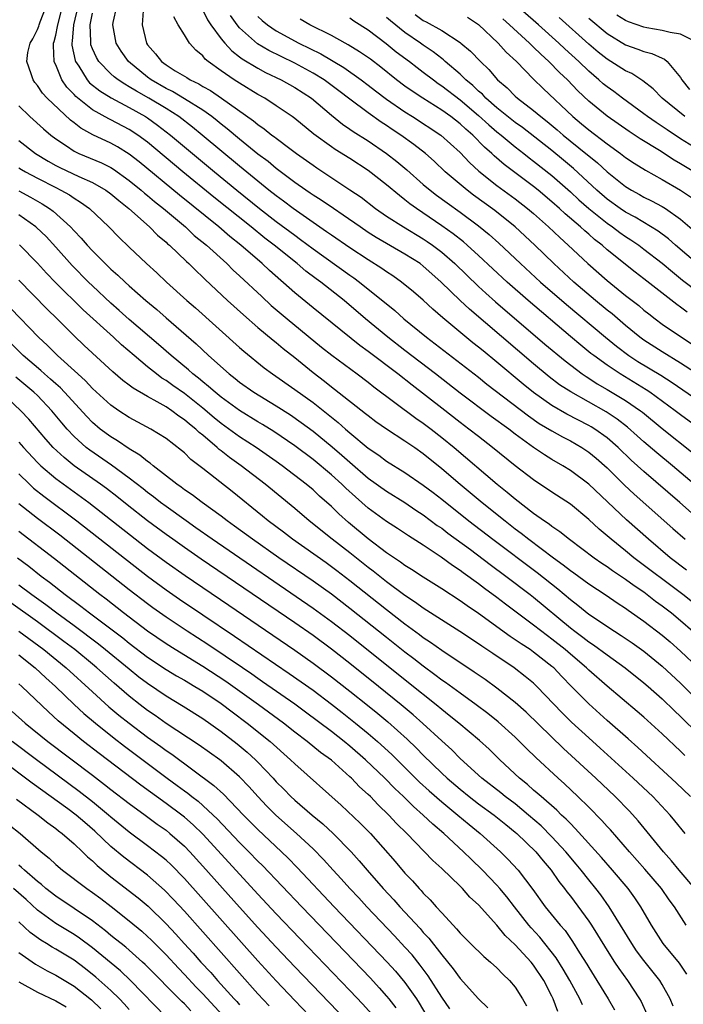
# Model space of a CAD drawing. Units: inches. Extents: x 2616000 to 2619000, y 1476000 to 1479000.
# Drawn here: x 2616691 to 2616763, y 1476568 to 1476676 of the extents above; entities that cross this region are included whole.
import ezdxf

# ---------------------------------------------------------------- set-up
doc = ezdxf.new("R2010")
doc.units = ezdxf.units.IN
doc.header["$MEASUREMENT"] = 0
doc.layers.add('LD26161476_2ft', color=162, linetype='Continuous')

msp = doc.modelspace()

# ---------------------------------------------------------------- linework, layer by layer
at = {"layer": 'LD26161476_2ft'}
for points, elevation in [([(2616767.7, 1476659.7), (2616763, 1476662.6), (2616761.55, 1476663.55), (2616761, 1476663.93), (2616760.35, 1476664.35), (2616759.41, 1476665), (2616759, 1476665.32), (2616756.68, 1476667), (2616755.72, 1476667.72), (2616755, 1476668.23), (2616754.58, 1476668.58), (2616754.11, 1476669), (2616753, 1476669.94), (2616751.91, 1476671), (2616750.39, 1476672.39), (2616749.76, 1476673), (2616747.52, 1476675), (2616743, 1476678.99)], 9114), ([(2616765.75, 1476611), (2616763.25, 1476613), (2616757.92, 1476617), (2616757, 1476617.76), (2616755.43, 1476619), (2616755, 1476619.38), (2616754.12, 1476620.12), (2616753, 1476621.16), (2616751, 1476622.82), (2616749, 1476624.13), (2616747, 1476625.46), (2616745, 1476627), (2616742.54, 1476629), (2616741, 1476630.18), (2616739.96, 1476631), (2616739, 1476631.72), (2616737, 1476633.26), (2616733.77, 1476635.77), (2616732.21, 1476637), (2616729, 1476639.45), (2616728.1, 1476640.1), (2616723, 1476644.2), (2616721, 1476645.83), (2616718.25, 1476648.25), (2616717.45, 1476649), (2616715.15, 1476651), (2616713.95, 1476651.95), (2616712.73, 1476653), (2616708.45, 1476656.45), (2616704.08, 1476660.08), (2616703, 1476660.92), (2616701.71, 1476661.71), (2616701, 1476662.1), (2616699.02, 1476663.02), (2616697.73, 1476663.73), (2616697, 1476664.32), (2616696.61, 1476664.61), (2616694.07, 1476667), (2616693.56, 1476667.56), (2616693, 1476668.4), (2616692.73, 1476668.73), (2616692.55, 1476669), (2616692.34, 1476669.66), (2616691.85, 1476671), (2616691.98, 1476671.98), (2616692.2, 1476673), (2616692.52, 1476673.48), (2616693, 1476674.48), (2616693.16, 1476674.84), (2616693.19, 1476675), (2616693.3, 1476675.3), (2616693.96, 1476677)], 9146), ([(2616763.64, 1476615.64), (2616761.88, 1476617), (2616759.49, 1476619), (2616757.11, 1476621.11), (2616753, 1476625), (2616751, 1476626.48), (2616750.18, 1476627), (2616749, 1476627.69), (2616748.19, 1476628.19), (2616747, 1476629), (2616745, 1476630.45), (2616744.29, 1476631), (2616742.38, 1476632.38), (2616739, 1476634.9), (2616736.32, 1476637), (2616733, 1476639.54), (2616731.12, 1476641), (2616728.72, 1476643), (2616726.38, 1476645), (2616723.84, 1476647), (2616723.35, 1476647.35), (2616722.21, 1476648.2), (2616721.26, 1476649), (2616718.78, 1476651), (2616717.77, 1476651.77), (2616716.26, 1476653), (2616712.22, 1476656.22), (2616708.82, 1476659), (2616705, 1476662.21), (2616703.94, 1476663), (2616703, 1476663.61), (2616701, 1476664.66), (2616700.76, 1476664.76), (2616699, 1476665.75), (2616697.19, 1476667.19), (2616697, 1476667.4), (2616696.2, 1476668.2), (2616695.67, 1476669), (2616695, 1476670.63), (2616694.88, 1476670.88), (2616694.84, 1476671), (2616694.74, 1476672.74), (2616694.77, 1476673), (2616694.84, 1476673.16), (2616695, 1476673.88), (2616695.2, 1476674.8), (2616695.21, 1476675), (2616695.74, 1476677)], 9144), ([(2616697.4, 1476677), (2616696.92, 1476675), (2616696.8, 1476673.2), (2616696.75, 1476673), (2616696.76, 1476672.76), (2616697.12, 1476671.12), (2616697.16, 1476671), (2616697.5, 1476670.5), (2616698.42, 1476669), (2616698.69, 1476668.69), (2616699.8, 1476667.8), (2616701.04, 1476667.04), (2616703, 1476666), (2616704.78, 1476665), (2616705, 1476664.86), (2616706.08, 1476664.08), (2616707.5, 1476663), (2616712.27, 1476659), (2616714.7, 1476657), (2616717.19, 1476655), (2616719, 1476653.6), (2616721, 1476652.09), (2616721.64, 1476651.64), (2616723, 1476650.61), (2616727, 1476647.75), (2616727.45, 1476647.45), (2616728.04, 1476647), (2616731.89, 1476643.89), (2616732.87, 1476643), (2616735.33, 1476641), (2616736.29, 1476640.29), (2616741, 1476636.63), (2616741.9, 1476635.9), (2616746.43, 1476632.43), (2616747.62, 1476631.62), (2616749, 1476630.79), (2616750.15, 1476630.15), (2616751, 1476629.71), (2616752.25, 1476629), (2616753, 1476628.5), (2616753.82, 1476627.82), (2616755, 1476626.79), (2616756.9, 1476624.9), (2616757.93, 1476623.93), (2616762.17, 1476620.17), (2616763.5, 1476619)], 9142), ([(2616764.47, 1476625), (2616762.12, 1476627), (2616760.41, 1476628.41), (2616759, 1476629.62), (2616758.28, 1476630.28), (2616757.22, 1476631.22), (2616756.09, 1476632.09), (2616754.88, 1476632.88), (2616751.04, 1476635.04), (2616749.83, 1476635.83), (2616748.7, 1476636.7), (2616747, 1476638.11), (2616740.03, 1476644.03), (2616739, 1476645), (2616736.96, 1476647), (2616735.91, 1476647.91), (2616735, 1476648.73), (2616734.64, 1476649), (2616733, 1476650.05), (2616729.86, 1476651.86), (2616729, 1476652.4), (2616728.11, 1476653), (2616726.29, 1476654.29), (2616725.22, 1476655), (2616723.9, 1476655.9), (2616723, 1476656.46), (2616722.68, 1476656.68), (2616722.2, 1476657), (2616721, 1476657.84), (2616719, 1476659.35), (2616718.11, 1476660.11), (2616717, 1476660.93), (2616715, 1476662.55), (2616713.67, 1476663.67), (2616713, 1476664.18), (2616712.55, 1476664.55), (2616711.97, 1476665), (2616711, 1476665.69), (2616709, 1476666.95), (2616707.72, 1476667.72), (2616707, 1476668.07), (2616705.4, 1476669), (2616705, 1476669.29), (2616702.91, 1476671), (2616702.12, 1476672.12), (2616701.56, 1476673), (2616701.22, 1476675), (2616701.26, 1476675.26), (2616701.63, 1476677)], 9138), ([(2616704.52, 1476676.52), (2616704.4, 1476675), (2616704.87, 1476673), (2616705, 1476672.81), (2616705.85, 1476671.85), (2616706.5, 1476671), (2616707, 1476670.64), (2616708, 1476670), (2616709.26, 1476669.26), (2616709.64, 1476669), (2616710.57, 1476668.57), (2616711, 1476668.29), (2616711.83, 1476667.83), (2616713.05, 1476667), (2616716.53, 1476664.53), (2616717, 1476664.14), (2616717.68, 1476663.68), (2616718.52, 1476663), (2616718.8, 1476662.8), (2616719, 1476662.64), (2616720.47, 1476661.53), (2616721.19, 1476661), (2616723, 1476659.71), (2616723.42, 1476659.42), (2616727, 1476657.05), (2616728.22, 1476656.22), (2616729.81, 1476655), (2616731, 1476654.18), (2616732.83, 1476653), (2616735, 1476651.69), (2616735.42, 1476651.42), (2616736, 1476651), (2616737, 1476650.24), (2616738.43, 1476649), (2616741, 1476646.53), (2616741.8, 1476645.8), (2616742.86, 1476644.86), (2616748.24, 1476640.24), (2616750.42, 1476638.42), (2616752.3, 1476637), (2616752.71, 1476636.71), (2616753, 1476636.54), (2616753.93, 1476635.93), (2616755, 1476635.32), (2616757, 1476634.11), (2616758.62, 1476633), (2616758.84, 1476632.84), (2616761, 1476631.05), (2616764.38, 1476628.38)], 9136), ([(2616711, 1476676.57), (2616711.53, 1476675.53), (2616711.89, 1476675), (2616713, 1476673.47), (2616713.39, 1476673), (2616714.15, 1476672.15), (2616715, 1476671.52), (2616715.29, 1476671.29), (2616717, 1476670.26), (2616717.82, 1476669.82), (2616719.54, 1476669), (2616721, 1476668.17), (2616722.82, 1476667), (2616725, 1476665.16), (2616726.19, 1476664.19), (2616727, 1476663.65), (2616727.38, 1476663.38), (2616729, 1476662.35), (2616731, 1476661), (2616732.12, 1476660.12), (2616733.21, 1476659.21), (2616735, 1476657.63), (2616735.74, 1476657), (2616736.45, 1476656.45), (2616737.61, 1476655.61), (2616739, 1476654.62), (2616741, 1476653.12), (2616742.17, 1476652.17), (2616743.22, 1476651.22), (2616745.57, 1476649), (2616747.75, 1476647), (2616750.57, 1476644.57), (2616754.81, 1476641), (2616756.01, 1476640.01), (2616757.37, 1476639), (2616758.36, 1476638.36), (2616760.85, 1476636.85), (2616762.07, 1476636.07), (2616766.82, 1476632.82)], 9132), ([(2616766.15, 1476620.15), (2616762.91, 1476623), (2616759, 1476626.37), (2616757.63, 1476627.63), (2616756.22, 1476629), (2616755, 1476630.05), (2616753.65, 1476631), (2616753.25, 1476631.25), (2616753, 1476631.39), (2616750.62, 1476632.62), (2616749, 1476633.56), (2616747, 1476634.98), (2616745.88, 1476635.88), (2616743, 1476638.28), (2616741.5, 1476639.5), (2616741, 1476639.93), (2616740.4, 1476640.4), (2616737.11, 1476643.11), (2616736.04, 1476644.04), (2616735, 1476645.01), (2616733.94, 1476645.94), (2616732.62, 1476647), (2616731.67, 1476647.67), (2616731, 1476648.1), (2616730.48, 1476648.48), (2616729, 1476649.4), (2616727, 1476650.71), (2616725, 1476652.1), (2616724.48, 1476652.48), (2616723, 1476653.48), (2616720.82, 1476655), (2616719.8, 1476655.8), (2616719, 1476656.37), (2616718.2, 1476657), (2616715, 1476659.61), (2616710.93, 1476663), (2616709.87, 1476663.87), (2616708.38, 1476665), (2616707, 1476665.87), (2616705.13, 1476667), (2616703.77, 1476667.77), (2616703, 1476668.26), (2616702.52, 1476668.52), (2616701.79, 1476669), (2616701.34, 1476669.34), (2616701, 1476669.65), (2616699.68, 1476671), (2616699.43, 1476671.43), (2616699, 1476672.39), (2616698.83, 1476672.83), (2616698.8, 1476673), (2616698.81, 1476673.19), (2616698.75, 1476675), (2616699, 1476676.25)], 9140), ([(2616765.11, 1476631), (2616763, 1476632.54), (2616762.41, 1476633), (2616759.66, 1476635), (2616759.26, 1476635.26), (2616756.41, 1476637), (2616755, 1476637.94), (2616753.54, 1476639), (2616753.24, 1476639.24), (2616752.13, 1476640.13), (2616751, 1476641.08), (2616746.4, 1476645), (2616744.11, 1476647), (2616741, 1476649.88), (2616739.76, 1476651), (2616739.36, 1476651.36), (2616738.24, 1476652.24), (2616737, 1476653.12), (2616734.24, 1476655), (2616733.52, 1476655.52), (2616733, 1476655.95), (2616732.4, 1476656.4), (2616731, 1476657.57), (2616729, 1476659.13), (2616727, 1476660.43), (2616725.42, 1476661.42), (2616725, 1476661.71), (2616723.1, 1476663.1), (2616721, 1476664.79), (2616720.71, 1476665), (2616719, 1476666.18), (2616717.75, 1476667), (2616717, 1476667.42), (2616715, 1476668.63), (2616714.42, 1476669), (2616713, 1476669.97), (2616711.57, 1476671), (2616711.26, 1476671.26), (2616711, 1476671.6), (2616710.24, 1476672.24), (2616709.56, 1476673), (2616709, 1476673.89), (2616708.33, 1476675), (2616707.85, 1476675.85)], 9134), ([(2616767.87, 1476635), (2616763, 1476638.18), (2616761, 1476639.4), (2616759, 1476640.68), (2616758.56, 1476641), (2616757, 1476642.27), (2616755.54, 1476643.54), (2616755, 1476643.95), (2616753.74, 1476645), (2616751.39, 1476647), (2616749.2, 1476649), (2616747.12, 1476651), (2616744.99, 1476653), (2616742.78, 1476654.78), (2616740.47, 1476656.47), (2616739.77, 1476657), (2616737.39, 1476659), (2616736.17, 1476660.17), (2616735.22, 1476661), (2616733.97, 1476661.97), (2616732.54, 1476663), (2616731.61, 1476663.61), (2616731, 1476664.04), (2616730.41, 1476664.41), (2616729, 1476665.42), (2616727, 1476666.91), (2616725.82, 1476667.82), (2616724.22, 1476669), (2616723, 1476669.74), (2616721, 1476670.83), (2616719.53, 1476671.53), (2616718.19, 1476672.19), (2616716.94, 1476672.94), (2616715, 1476674.68), (2616714.74, 1476675), (2616714.01, 1476676.01)], 9130), ([(2616717, 1476675.91), (2616717.45, 1476675.45), (2616718.03, 1476675), (2616719, 1476674.33), (2616721.47, 1476673), (2616723.83, 1476671.83), (2616726.35, 1476670.35), (2616728.25, 1476669), (2616729, 1476668.43), (2616729.8, 1476667.8), (2616731, 1476666.9), (2616733, 1476665.52), (2616733.84, 1476665), (2616736.92, 1476663), (2616739, 1476661.11), (2616740.01, 1476660.01), (2616741.05, 1476659.05), (2616743, 1476657.51), (2616745, 1476656.04), (2616746.35, 1476655), (2616747, 1476654.45), (2616748.64, 1476653), (2616749.84, 1476651.84), (2616750.78, 1476651), (2616752.9, 1476649), (2616755, 1476647.15), (2616757, 1476645.55), (2616758.44, 1476644.44), (2616759, 1476643.95), (2616759.53, 1476643.53), (2616760.22, 1476643), (2616761, 1476642.43), (2616763.09, 1476641), (2616764.24, 1476640.24)], 9128), ([(2616763.71, 1476643.71), (2616763, 1476644.26), (2616762.57, 1476644.57), (2616759, 1476647.36), (2616758.07, 1476648.07), (2616755, 1476650.51), (2616754.46, 1476651), (2616753.64, 1476651.64), (2616753, 1476652.21), (2616752.57, 1476652.57), (2616752.12, 1476653), (2616750.43, 1476654.43), (2616749.83, 1476655), (2616749, 1476655.74), (2616747.48, 1476657), (2616747, 1476657.39), (2616743.8, 1476659.8), (2616742.72, 1476660.72), (2616742.45, 1476661), (2616741.67, 1476661.67), (2616740.39, 1476663), (2616739.64, 1476663.64), (2616739, 1476664.22), (2616737.98, 1476665), (2616737, 1476665.71), (2616734.95, 1476667), (2616733.78, 1476667.78), (2616733, 1476668.32), (2616732.09, 1476669), (2616730.37, 1476670.37), (2616729.24, 1476671.24), (2616728.07, 1476672.07), (2616726.83, 1476672.83), (2616726.49, 1476673), (2616725, 1476673.82), (2616722.66, 1476675), (2616721.61, 1476675.61)], 9126), ([(2616727, 1476675.75), (2616727.43, 1476675.43), (2616729, 1476674.43), (2616730.96, 1476672.96), (2616732.06, 1476672.06), (2616733.48, 1476671), (2616734.33, 1476670.33), (2616735, 1476669.84), (2616736.1, 1476669), (2616736.62, 1476668.62), (2616737, 1476668.37), (2616739, 1476666.82), (2616741, 1476665.13), (2616742.12, 1476664.12), (2616743, 1476663.36), (2616743.46, 1476663), (2616745, 1476661.72), (2616745.93, 1476661), (2616746.52, 1476660.52), (2616747, 1476660.17), (2616749, 1476658.59), (2616751, 1476656.82), (2616751.94, 1476655.94), (2616753, 1476655), (2616755, 1476653.4), (2616755.58, 1476653), (2616756.39, 1476652.39), (2616757, 1476651.95), (2616757.59, 1476651.59), (2616758.45, 1476651), (2616759, 1476650.59), (2616761, 1476649.04), (2616762.1, 1476648.1), (2616763.22, 1476647.22), (2616765, 1476645.86)], 9124), ([(2616764.91, 1476648.91), (2616762.46, 1476651), (2616761.69, 1476651.69), (2616760.54, 1476652.54), (2616758.05, 1476654.05), (2616757, 1476654.61), (2616756.42, 1476655), (2616755, 1476656.03), (2616753.88, 1476657), (2616751.36, 1476659.36), (2616750.27, 1476660.27), (2616749, 1476661.31), (2616745.81, 1476663.81), (2616745, 1476664.37), (2616743, 1476665.97), (2616741.82, 1476667), (2616741.43, 1476667.43), (2616741, 1476667.78), (2616740.39, 1476668.39), (2616739.64, 1476669), (2616739, 1476669.62), (2616737.37, 1476671), (2616737.18, 1476671.18), (2616737, 1476671.31), (2616736.06, 1476672.06), (2616735, 1476672.77), (2616734.69, 1476673), (2616733, 1476674.17), (2616731.42, 1476675.42), (2616731, 1476675.79)], 9122), ([(2616734.11, 1476676.11), (2616735, 1476675.46), (2616735.32, 1476675.32), (2616737, 1476674.37), (2616739, 1476673.08), (2616739.1, 1476673), (2616740.14, 1476672.14), (2616741.21, 1476671), (2616742.13, 1476670.13), (2616743.09, 1476669), (2616744.12, 1476668.12), (2616745, 1476667.22), (2616745.25, 1476667), (2616747, 1476665.67), (2616747.78, 1476665), (2616748.48, 1476664.48), (2616749.57, 1476663.57), (2616750.21, 1476663), (2616752.7, 1476661), (2616753, 1476660.74), (2616753.96, 1476659.96), (2616755, 1476658.99), (2616757, 1476657.39), (2616757.65, 1476657), (2616758.53, 1476656.53), (2616759, 1476656.25), (2616759.84, 1476655.84), (2616761, 1476655.21), (2616761.35, 1476655), (2616763, 1476653.86), (2616764.52, 1476652.52)], 9120), ([(2616739.81, 1476675.81), (2616741, 1476675.01), (2616743.16, 1476673), (2616744.02, 1476672.02), (2616745.13, 1476671), (2616747, 1476669.09), (2616748.05, 1476668.05), (2616751.26, 1476665), (2616752.22, 1476664.22), (2616753, 1476663.55), (2616755, 1476662.03), (2616756.45, 1476661), (2616757, 1476660.57), (2616757.94, 1476659.94), (2616759.16, 1476659.16), (2616761, 1476658.16), (2616763, 1476657.01), (2616764.19, 1476656.19)], 9118), ([(2616764.42, 1476659), (2616763, 1476659.87), (2616762.28, 1476660.28), (2616760.7, 1476661.3), (2616758.6, 1476662.6), (2616757.39, 1476663.39), (2616755, 1476665.04), (2616753, 1476666.69), (2616751.81, 1476667.81), (2616750.68, 1476669), (2616749.82, 1476669.82), (2616748.67, 1476671), (2616747.78, 1476671.78), (2616747, 1476672.57), (2616746.77, 1476672.77), (2616746.56, 1476673), (2616744.38, 1476675), (2616743.64, 1476675.64)], 9116), ([(2616763.47, 1476665), (2616761, 1476667), (2616760.02, 1476668.02), (2616758.89, 1476668.89), (2616757.68, 1476669.68), (2616757, 1476669.97), (2616755.4, 1476671), (2616755, 1476671.24), (2616754.02, 1476672.02), (2616753, 1476672.9), (2616749.78, 1476675.78)], 9112), ([(2616753, 1476675.72), (2616755, 1476674.03), (2616757, 1476672.81), (2616758.35, 1476672.35), (2616759, 1476672.08), (2616759.88, 1476671.88), (2616761, 1476671.35), (2616761.26, 1476671.26), (2616761.54, 1476671), (2616763, 1476669.27), (2616763.15, 1476669), (2616763.97, 1476667.97)], 9110), ([(2616764.96, 1476673), (2616763, 1476673.97), (2616761.86, 1476674.14), (2616761, 1476674.38), (2616759.34, 1476674.66), (2616759, 1476674.73), (2616757.31, 1476675.31), (2616757, 1476675.45), (2616756.05, 1476676.05)], 9108), ([(2616691, 1476666.19), (2616692.19, 1476665), (2616693.67, 1476663.67), (2616694.48, 1476663), (2616695, 1476662.6), (2616696.17, 1476661.83), (2616697, 1476661.26), (2616697.52, 1476661), (2616699.98, 1476659.98), (2616701, 1476659.45), (2616701.28, 1476659.28), (2616703, 1476658.06), (2616704.3, 1476657), (2616704.67, 1476656.67), (2616705, 1476656.41), (2616705.76, 1476655.76), (2616706.71, 1476655), (2616709.11, 1476653), (2616710.08, 1476652.08), (2616711.41, 1476651), (2616713.61, 1476649), (2616714.31, 1476648.31), (2616715, 1476647.68), (2616717.41, 1476645.41), (2616718.46, 1476644.46), (2616720.17, 1476643), (2616723.92, 1476639.92), (2616725.04, 1476639.04), (2616727.79, 1476637), (2616729, 1476636.09), (2616729.6, 1476635.6), (2616734.19, 1476632.19), (2616735, 1476631.64), (2616735.84, 1476631), (2616737, 1476630.09), (2616738.34, 1476629), (2616743.04, 1476625), (2616744.14, 1476624.14), (2616745, 1476623.4), (2616747, 1476621.85), (2616748.2, 1476621), (2616748.68, 1476620.68), (2616749, 1476620.42), (2616749.86, 1476619.86), (2616750.9, 1476619), (2616753.59, 1476617), (2616754.42, 1476616.42), (2616755, 1476616.05), (2616755.6, 1476615.6), (2616757, 1476614.68), (2616757.96, 1476613.96), (2616759, 1476613.27), (2616759.37, 1476613), (2616760.28, 1476612.28), (2616761, 1476611.77), (2616761.99, 1476611), (2616763, 1476610.17), (2616764.34, 1476609)], 9148), ([(2616691, 1476662.42), (2616692.8, 1476661), (2616694.16, 1476660.16), (2616695, 1476659.7), (2616695.46, 1476659.46), (2616697.5, 1476658.5), (2616699, 1476657.84), (2616700.44, 1476657), (2616701, 1476656.59), (2616701.86, 1476655.86), (2616702.97, 1476655), (2616705.21, 1476653), (2616706.09, 1476652.09), (2616707, 1476651.34), (2616707.17, 1476651.17), (2616707.38, 1476651), (2616709.22, 1476649.22), (2616709.48, 1476649), (2616710.24, 1476648.24), (2616711, 1476647.53), (2616711.26, 1476647.26), (2616713.69, 1476645), (2616715.42, 1476643.42), (2616717, 1476642.05), (2616718.67, 1476640.67), (2616719, 1476640.41), (2616719.76, 1476639.76), (2616721, 1476638.77), (2616723, 1476637.15), (2616724.23, 1476636.23), (2616725, 1476635.61), (2616725.35, 1476635.35), (2616728.71, 1476632.71), (2616729, 1476632.46), (2616729.84, 1476631.84), (2616731.01, 1476631.01), (2616733, 1476629.73), (2616733.42, 1476629.42), (2616734.06, 1476629), (2616735, 1476628.34), (2616737, 1476626.71), (2616739, 1476625), (2616741.41, 1476623), (2616743.89, 1476621), (2616745, 1476620.14), (2616745.66, 1476619.66), (2616746.48, 1476619), (2616749.15, 1476617), (2616750.23, 1476616.23), (2616751, 1476615.61), (2616751.37, 1476615.37), (2616753, 1476614.15), (2616754.91, 1476612.91), (2616756.1, 1476612.1), (2616757, 1476611.52), (2616757.3, 1476611.3), (2616759, 1476610.11), (2616761, 1476608.58), (2616761.85, 1476607.85), (2616763, 1476606.84), (2616764.91, 1476605)], 9150), ([(2616691, 1476659.43), (2616691.26, 1476659.26), (2616691.69, 1476659), (2616693, 1476658.29), (2616695, 1476657.27), (2616695.57, 1476657), (2616696.49, 1476656.49), (2616697, 1476656.14), (2616697.71, 1476655.71), (2616698.69, 1476655), (2616700.79, 1476653), (2616701.88, 1476651.88), (2616703, 1476650.8), (2616704.88, 1476649), (2616705.99, 1476647.99), (2616707.04, 1476647), (2616709.25, 1476645), (2616710.19, 1476644.19), (2616715, 1476639.87), (2616715.46, 1476639.46), (2616717.67, 1476637.67), (2616718.57, 1476637), (2616721, 1476635.32), (2616723, 1476633.88), (2616725.73, 1476631.73), (2616726.52, 1476631), (2616727, 1476630.59), (2616729, 1476628.91), (2616730.15, 1476628.15), (2616731, 1476627.51), (2616733, 1476626.28), (2616735, 1476624.89), (2616736.08, 1476624.08), (2616737, 1476623.36), (2616739.97, 1476621), (2616742.56, 1476619), (2616747.39, 1476615.39), (2616749.63, 1476613.63), (2616751, 1476612.45), (2616751.83, 1476611.83), (2616753, 1476610.87), (2616755.81, 1476609), (2616756.54, 1476608.54), (2616757.73, 1476607.73), (2616759, 1476606.82), (2616761, 1476605.2), (2616763, 1476603.33), (2616770.21, 1476596.21)], 9152), ([(2616691, 1476656.91), (2616692.24, 1476656.24), (2616693, 1476655.8), (2616693.52, 1476655.52), (2616694.32, 1476655), (2616694.72, 1476654.72), (2616696.6, 1476653), (2616697, 1476652.57), (2616697.78, 1476651.78), (2616698.43, 1476651), (2616699, 1476650.39), (2616700.39, 1476649), (2616701, 1476648.41), (2616701.76, 1476647.76), (2616702.54, 1476647), (2616703, 1476646.59), (2616704.81, 1476645), (2616706, 1476644), (2616707, 1476643.11), (2616710.27, 1476640.27), (2616711.61, 1476639), (2616713.86, 1476637), (2616714.51, 1476636.51), (2616715, 1476636.1), (2616716.55, 1476635), (2616719, 1476633.53), (2616720.54, 1476632.54), (2616721.72, 1476631.72), (2616723, 1476630.77), (2616725.08, 1476629.08), (2616726.15, 1476628.15), (2616727, 1476627.38), (2616729, 1476625.65), (2616731, 1476624.24), (2616733, 1476623.02), (2616734.19, 1476622.19), (2616735, 1476621.67), (2616736.52, 1476620.52), (2616737, 1476620.21), (2616737.68, 1476619.68), (2616740.12, 1476617.88), (2616742.26, 1476616.26), (2616743.99, 1476615), (2616746.62, 1476613), (2616747, 1476612.7), (2616751, 1476609.38), (2616751.49, 1476609), (2616752.36, 1476608.36), (2616753, 1476607.85), (2616753.51, 1476607.52), (2616755, 1476606.42), (2616756.97, 1476605), (2616759, 1476603.39), (2616759.46, 1476603), (2616761, 1476601.63), (2616762.33, 1476600.33), (2616763, 1476599.71), (2616765, 1476597.76)], 9154), ([(2616763.46, 1476595.46), (2616763, 1476595.93), (2616761, 1476597.82), (2616759, 1476599.66), (2616758.28, 1476600.28), (2616755, 1476603.01), (2616753, 1476604.77), (2616752.77, 1476605), (2616751, 1476606.49), (2616750.42, 1476607), (2616749, 1476608.14), (2616748.5, 1476608.5), (2616747, 1476609.65), (2616743.94, 1476611.94), (2616743, 1476612.67), (2616741.65, 1476613.65), (2616741, 1476614.15), (2616739.34, 1476615.34), (2616739, 1476615.61), (2616738.16, 1476616.16), (2616736.93, 1476617.07), (2616735, 1476618.36), (2616733.38, 1476619.38), (2616732.18, 1476620.18), (2616731, 1476620.94), (2616729, 1476622.39), (2616727.61, 1476623.61), (2616726.57, 1476624.57), (2616726.13, 1476625), (2616725, 1476626.03), (2616723, 1476627.68), (2616721, 1476629.17), (2616718.73, 1476630.73), (2616717.5, 1476631.5), (2616717, 1476631.79), (2616714.98, 1476633.02), (2616713, 1476634.47), (2616712.35, 1476635), (2616711.64, 1476635.64), (2616711, 1476636.14), (2616710.54, 1476636.54), (2616709.92, 1476637), (2616709.45, 1476637.45), (2616707.55, 1476639), (2616706.19, 1476640.19), (2616703, 1476642.94), (2616701.91, 1476643.91), (2616701, 1476644.69), (2616699, 1476646.57), (2616698.56, 1476647), (2616696.8, 1476648.81), (2616695, 1476650.79), (2616693.94, 1476651.94), (2616692.92, 1476652.92), (2616692.83, 1476653), (2616691, 1476654.31)], 9156), ([(2616764.08, 1476591), (2616762.5, 1476592.5), (2616758.35, 1476596.35), (2616757.3, 1476597.3), (2616755, 1476599.3), (2616753, 1476601.1), (2616751.14, 1476603), (2616750.07, 1476604.07), (2616749.19, 1476605), (2616749, 1476605.16), (2616747, 1476606.73), (2616746.62, 1476607), (2616745.63, 1476607.63), (2616745, 1476608.08), (2616744.44, 1476608.44), (2616741, 1476610.94), (2616739.76, 1476611.76), (2616739, 1476612.32), (2616737, 1476613.63), (2616735, 1476614.88), (2616733.72, 1476615.72), (2616733, 1476616.16), (2616732.52, 1476616.52), (2616731, 1476617.54), (2616729, 1476619.06), (2616726.85, 1476620.85), (2616725.79, 1476621.79), (2616725, 1476622.59), (2616723.71, 1476623.71), (2616723, 1476624.37), (2616722.26, 1476625), (2616719.64, 1476627), (2616719, 1476627.46), (2616716.8, 1476629), (2616715, 1476630.17), (2616713, 1476631.62), (2616712.24, 1476632.24), (2616711, 1476633.28), (2616709, 1476634.86), (2616707.75, 1476635.75), (2616707, 1476636.29), (2616706.55, 1476636.55), (2616705.96, 1476637), (2616705, 1476637.76), (2616703.52, 1476639), (2616702.17, 1476640.17), (2616701.27, 1476641), (2616697.97, 1476643.97), (2616694.96, 1476646.96), (2616693.98, 1476647.98), (2616693, 1476649.04), (2616691.06, 1476651.06)], 9158), ([(2616763.49, 1476587), (2616762.38, 1476588.38), (2616761.86, 1476589), (2616759.96, 1476591), (2616757.83, 1476593), (2616754.26, 1476596.26), (2616753, 1476597.39), (2616751.12, 1476599.12), (2616750.12, 1476600.12), (2616747.36, 1476603), (2616747, 1476603.34), (2616746.09, 1476604.09), (2616744.9, 1476605), (2616742.56, 1476606.56), (2616741.37, 1476607.37), (2616741, 1476607.63), (2616738.96, 1476608.96), (2616735, 1476611.5), (2616734.14, 1476612.14), (2616733, 1476612.87), (2616731, 1476614.36), (2616729.53, 1476615.53), (2616729, 1476615.93), (2616727, 1476617.53), (2616725.08, 1476619), (2616722.57, 1476621), (2616721, 1476622.34), (2616717.8, 1476625), (2616715.18, 1476627), (2616713.9, 1476627.9), (2616713, 1476628.64), (2616712.79, 1476628.79), (2616712.58, 1476629), (2616711, 1476630.34), (2616710.62, 1476630.62), (2616710.25, 1476631), (2616709.54, 1476631.54), (2616709, 1476632.02), (2616708.4, 1476632.4), (2616707.62, 1476633), (2616707, 1476633.41), (2616706.02, 1476633.98), (2616705, 1476634.53), (2616703.44, 1476635.44), (2616703, 1476635.79), (2616702.3, 1476636.3), (2616701.23, 1476637.23), (2616698.1, 1476640.1), (2616697, 1476641.16), (2616695.15, 1476643), (2616694.06, 1476644.06), (2616691, 1476647.19)], 9160), ([(2616764.53, 1476581), (2616762.85, 1476583), (2616762.02, 1476584.02), (2616761.15, 1476585), (2616758.38, 1476588.38), (2616757.42, 1476589.42), (2616755.89, 1476591), (2616753.76, 1476593), (2616750.25, 1476596.25), (2616746.19, 1476600.19), (2616745, 1476601.24), (2616743, 1476602.82), (2616741.73, 1476603.73), (2616740.55, 1476604.55), (2616737, 1476606.89), (2616735.78, 1476607.78), (2616735, 1476608.28), (2616734.6, 1476608.6), (2616733, 1476609.76), (2616731, 1476611.31), (2616727, 1476614.5), (2616725.58, 1476615.58), (2616724.43, 1476616.43), (2616720.77, 1476619), (2616719.77, 1476619.77), (2616718.13, 1476621), (2616717.51, 1476621.51), (2616714.19, 1476624.19), (2616711, 1476626.71), (2616709.7, 1476627.7), (2616709, 1476628.4), (2616708.67, 1476628.67), (2616707, 1476629.96), (2616705.35, 1476631), (2616703, 1476632.26), (2616701.86, 1476633), (2616701, 1476633.59), (2616699, 1476635.43), (2616698.25, 1476636.25), (2616697.39, 1476637), (2616695.18, 1476639), (2616694.1, 1476640.1), (2616693.12, 1476641), (2616690.13, 1476644.13)], 9162), ([(2616763.59, 1476577), (2616762.35, 1476579), (2616761.77, 1476579.77), (2616760.91, 1476581), (2616759.11, 1476583.11), (2616757.43, 1476585), (2616755.37, 1476587.37), (2616755, 1476587.75), (2616754.42, 1476588.42), (2616753, 1476589.85), (2616751.83, 1476591), (2616750.38, 1476592.38), (2616749.67, 1476593), (2616747.24, 1476595.24), (2616746.23, 1476596.23), (2616745.48, 1476597), (2616745, 1476597.46), (2616743.15, 1476599.15), (2616742.03, 1476600.03), (2616740.74, 1476601), (2616739, 1476602.25), (2616737.42, 1476603.42), (2616737, 1476603.69), (2616736.26, 1476604.26), (2616735, 1476605.18), (2616733.98, 1476605.98), (2616733, 1476606.72), (2616731, 1476608.3), (2616727, 1476611.49), (2616725, 1476613.03), (2616723, 1476614.46), (2616719.29, 1476617), (2616716.4, 1476619), (2616714.44, 1476620.44), (2616713.66, 1476621), (2616713, 1476621.51), (2616710.95, 1476623), (2616709.84, 1476623.84), (2616709, 1476624.39), (2616708.66, 1476624.66), (2616708.16, 1476625), (2616705.61, 1476627), (2616705.28, 1476627.28), (2616705, 1476627.47), (2616704.16, 1476628.16), (2616703, 1476628.84), (2616701.72, 1476629.72), (2616701, 1476630.14), (2616699.85, 1476631), (2616699, 1476631.73), (2616698.37, 1476632.37), (2616695.97, 1476635), (2616695.5, 1476635.5), (2616695, 1476635.92), (2616694.44, 1476636.44), (2616693.78, 1476637), (2616693.38, 1476637.38), (2616691.47, 1476639), (2616690.23, 1476640.23)], 9164), ([(2616763.68, 1476571.68), (2616762.86, 1476572.86), (2616761.11, 1476575), (2616759.83, 1476577), (2616758.68, 1476579), (2616758, 1476580), (2616757.28, 1476581), (2616755.6, 1476583), (2616754.38, 1476584.38), (2616751.54, 1476587.54), (2616751, 1476588.06), (2616750.55, 1476588.55), (2616750.05, 1476589), (2616749.53, 1476589.53), (2616747.82, 1476591), (2616747.39, 1476591.39), (2616747, 1476591.71), (2616746.32, 1476592.32), (2616745.45, 1476593), (2616743.32, 1476595), (2616742.16, 1476596.16), (2616741.12, 1476597.12), (2616738.86, 1476599), (2616737.83, 1476599.83), (2616737, 1476600.48), (2616736.38, 1476601), (2616733.4, 1476603.4), (2616727, 1476608.49), (2616725, 1476610.04), (2616723, 1476611.49), (2616712.03, 1476619), (2616710.26, 1476620.26), (2616709.18, 1476621), (2616707, 1476622.56), (2616706.41, 1476623), (2616705.63, 1476623.63), (2616705, 1476624.09), (2616704.5, 1476624.5), (2616703, 1476625.66), (2616701.06, 1476627.06), (2616698.7, 1476628.7), (2616698.32, 1476629), (2616697, 1476630.19), (2616696.24, 1476631), (2616695.67, 1476631.66), (2616694.57, 1476633), (2616693, 1476634.64), (2616692.62, 1476635), (2616690.66, 1476636.66)], 9166), ([(2616762.18, 1476568.18), (2616761.87, 1476569), (2616761, 1476570.56), (2616760.74, 1476571), (2616759, 1476573.17), (2616758.21, 1476574.21), (2616757.68, 1476575), (2616756.47, 1476577), (2616755.23, 1476579), (2616754.3, 1476580.3), (2616753.78, 1476581), (2616753, 1476581.95), (2616752.18, 1476583), (2616751.64, 1476583.64), (2616750.51, 1476585), (2616749, 1476586.62), (2616747.81, 1476587.81), (2616746.46, 1476589), (2616745, 1476590.2), (2616743.92, 1476591), (2616743.42, 1476591.42), (2616741.36, 1476593), (2616739, 1476595.16), (2616738.09, 1476596.09), (2616737, 1476597.06), (2616734.95, 1476598.95), (2616733.9, 1476599.9), (2616732.59, 1476601), (2616730.13, 1476603), (2616727, 1476605.49), (2616725, 1476607.05), (2616723, 1476608.52), (2616721, 1476609.91), (2616710.83, 1476616.83), (2616709, 1476618.1), (2616707.74, 1476619), (2616707, 1476619.53), (2616705, 1476621.03), (2616702.77, 1476622.77), (2616701.65, 1476623.65), (2616700.52, 1476624.52), (2616699.86, 1476625), (2616697.01, 1476627.01), (2616695.9, 1476627.9), (2616694.73, 1476629), (2616693.91, 1476629.91), (2616692.08, 1476632.08), (2616691.2, 1476633), (2616689.05, 1476635)], 9168), ([(2616691, 1476629.57), (2616691.5, 1476629), (2616693, 1476627.36), (2616693.37, 1476627), (2616695, 1476625.62), (2616698.59, 1476623), (2616705, 1476618.02), (2616707, 1476616.52), (2616709.07, 1476615.07), (2616713.84, 1476611.84), (2616721, 1476606.94), (2616723, 1476605.54), (2616725, 1476604.05), (2616727, 1476602.49), (2616728.94, 1476600.94), (2616730.05, 1476600.05), (2616731.13, 1476599.13), (2616733.24, 1476597.24), (2616734.27, 1476596.27), (2616735, 1476595.52), (2616737, 1476593.57), (2616737.6, 1476593), (2616739, 1476591.8), (2616740, 1476591), (2616741, 1476590.23), (2616742.7, 1476589), (2616743.97, 1476587.97), (2616745, 1476587.15), (2616745.17, 1476587), (2616747.23, 1476585), (2616748.03, 1476584.03), (2616748.92, 1476583), (2616749.76, 1476581.76), (2616750.37, 1476581), (2616750.63, 1476580.63), (2616751, 1476580.16), (2616753, 1476577.44), (2616753.3, 1476577), (2616753.96, 1476575.96), (2616755, 1476574.25), (2616755.8, 1476573), (2616756.28, 1476572.28), (2616757.23, 1476571), (2616758.54, 1476569), (2616758.7, 1476568.7), (2616759.33, 1476567.33)], 9170), ([(2616691, 1476626.12), (2616692.13, 1476625), (2616692.58, 1476624.58), (2616693.69, 1476623.69), (2616697.3, 1476621), (2616705, 1476614.99), (2616707, 1476613.51), (2616708.48, 1476612.48), (2616711, 1476610.8), (2616714.47, 1476608.47), (2616720.4, 1476604.4), (2616723, 1476602.57), (2616725, 1476601.07), (2616726.16, 1476600.16), (2616727.63, 1476599), (2616729, 1476597.87), (2616730.01, 1476597), (2616731.57, 1476595.57), (2616734.59, 1476592.59), (2616735.63, 1476591.63), (2616737, 1476590.44), (2616738.76, 1476589), (2616739.98, 1476587.98), (2616741.17, 1476587), (2616743.39, 1476585), (2616744.2, 1476584.2), (2616745.33, 1476583), (2616746.91, 1476580.91), (2616748.27, 1476579), (2616749.89, 1476577), (2616750.42, 1476576.42), (2616751, 1476575.56), (2616751.24, 1476575.24), (2616752, 1476574), (2616752.78, 1476572.78), (2616753, 1476572.4), (2616753.9, 1476571), (2616755.13, 1476569), (2616755.8, 1476567.8)], 9172), ([(2616752.33, 1476568.33), (2616752.04, 1476569), (2616750.94, 1476571), (2616750.23, 1476572.23), (2616749.47, 1476573.47), (2616747.69, 1476575.69), (2616746.73, 1476576.73), (2616746.5, 1476577), (2616744.92, 1476579), (2616744.09, 1476580.09), (2616743.34, 1476581), (2616743, 1476581.38), (2616741.43, 1476583), (2616740.19, 1476584.19), (2616739.38, 1476585), (2616737.24, 1476587), (2616736.02, 1476588.02), (2616735, 1476589), (2616733.93, 1476589.93), (2616732.86, 1476591), (2616731.9, 1476591.9), (2616730.82, 1476593), (2616728.72, 1476595), (2616727, 1476596.5), (2616726.39, 1476597), (2616725, 1476598.09), (2616722.19, 1476600.19), (2616721, 1476601.05), (2616717.51, 1476603.51), (2616717, 1476603.84), (2616716.33, 1476604.33), (2616715.31, 1476605), (2616711.55, 1476607.55), (2616709.29, 1476609), (2616707, 1476610.52), (2616705.56, 1476611.56), (2616705, 1476611.97), (2616703, 1476613.51), (2616695.44, 1476619.44), (2616693, 1476621.28), (2616691, 1476622.88)], 9174), ([(2616749.62, 1476567.62), (2616749.13, 1476569), (2616749, 1476569.27), (2616748.12, 1476571), (2616747, 1476572.67), (2616746.72, 1476573), (2616745, 1476574.86), (2616743.9, 1476575.9), (2616743, 1476577.01), (2616741, 1476579.21), (2616740.07, 1476580.07), (2616739.25, 1476581), (2616739, 1476581.25), (2616737, 1476583.19), (2616736.05, 1476584.05), (2616733.19, 1476587), (2616732.09, 1476588.09), (2616731.26, 1476589), (2616730.1, 1476590.1), (2616729.25, 1476591), (2616729, 1476591.24), (2616728.07, 1476592.07), (2616727.19, 1476593), (2616727, 1476593.17), (2616725, 1476594.95), (2616723.82, 1476595.81), (2616722.37, 1476597), (2616721, 1476598.03), (2616719.77, 1476599), (2616717.05, 1476601), (2616713.52, 1476603.52), (2616711, 1476605.17), (2616707.99, 1476607), (2616707, 1476607.63), (2616705, 1476609.01), (2616702.39, 1476611), (2616700.49, 1476612.49), (2616699.81, 1476613), (2616694.87, 1476616.87), (2616691, 1476619.85)], 9176), ([(2616690.84, 1476617), (2616692.07, 1476616.07), (2616693.43, 1476615), (2616694.33, 1476614.33), (2616696.04, 1476613), (2616697.74, 1476611.74), (2616698.69, 1476611), (2616702.29, 1476608.29), (2616703, 1476607.71), (2616705, 1476606.18), (2616707, 1476604.84), (2616708.15, 1476604.15), (2616709, 1476603.66), (2616710.13, 1476603), (2616711, 1476602.46), (2616713, 1476601.13), (2616714.21, 1476600.21), (2616715.83, 1476599), (2616718.32, 1476597), (2616720.56, 1476595), (2616721, 1476594.56), (2616726.07, 1476590.07), (2616728.13, 1476588.13), (2616729.24, 1476587), (2616731.93, 1476583.93), (2616733, 1476582.67), (2616733.82, 1476581.82), (2616734.54, 1476581), (2616734.77, 1476580.77), (2616735, 1476580.5), (2616735.76, 1476579.76), (2616736.41, 1476579), (2616737, 1476578.35), (2616738.25, 1476577), (2616738.62, 1476576.62), (2616739, 1476576.14), (2616740.14, 1476575), (2616741.59, 1476573.59), (2616742.31, 1476573), (2616743, 1476572.38), (2616743.67, 1476571.67), (2616744.38, 1476571), (2616745, 1476570.27), (2616745.8, 1476569), (2616746.22, 1476568.22)], 9178), ([(2616691, 1476614.05), (2616692.39, 1476613), (2616693.91, 1476611.91), (2616695.1, 1476611), (2616697, 1476609.62), (2616699.64, 1476607.64), (2616700.43, 1476607), (2616703, 1476604.89), (2616704.05, 1476604.05), (2616705, 1476603.33), (2616707, 1476601.96), (2616708.85, 1476600.85), (2616711, 1476599.49), (2616713, 1476598.09), (2616714.74, 1476596.74), (2616715.83, 1476595.83), (2616716.75, 1476595), (2616717, 1476594.75), (2616718.66, 1476593), (2616719, 1476592.62), (2616719.81, 1476591.81), (2616720.6, 1476591), (2616721, 1476590.63), (2616722.89, 1476589), (2616724.05, 1476588.05), (2616725.18, 1476587), (2616727.15, 1476585), (2616728.03, 1476584.03), (2616728.89, 1476583), (2616730.64, 1476581), (2616731.78, 1476579.78), (2616732.46, 1476579), (2616734.65, 1476576.65), (2616735, 1476576.23), (2616735.61, 1476575.61), (2616737, 1476573.79), (2616738.25, 1476572.25), (2616739, 1476571.19), (2616741, 1476569.01), (2616742.03, 1476568.03)], 9180), ([(2616737.89, 1476567.89), (2616737, 1476569.18), (2616735.51, 1476571.51), (2616734.66, 1476572.66), (2616733.77, 1476573.77), (2616733, 1476574.63), (2616731.86, 1476575.86), (2616728.86, 1476579), (2616727.97, 1476579.97), (2616727, 1476581), (2616726.06, 1476582.06), (2616725.19, 1476583), (2616724.15, 1476584.15), (2616723, 1476585.32), (2616721.21, 1476587), (2616718.94, 1476589), (2616717.96, 1476589.96), (2616716.99, 1476591), (2616716.05, 1476592.05), (2616715, 1476593.15), (2616713, 1476594.9), (2616712.86, 1476595), (2616710.61, 1476596.61), (2616707, 1476598.96), (2616705.82, 1476599.82), (2616705, 1476600.37), (2616704.19, 1476601), (2616703, 1476601.93), (2616701.34, 1476603.34), (2616699.48, 1476605), (2616699, 1476605.4), (2616697.06, 1476607), (2616695.89, 1476607.89), (2616693, 1476610.02), (2616690.1, 1476612.1)], 9182), ([(2616691, 1476609), (2616693.7, 1476607), (2616696.15, 1476605), (2616699, 1476602.4), (2616700.79, 1476600.79), (2616701.88, 1476599.88), (2616702.99, 1476598.99), (2616705, 1476597.48), (2616706.45, 1476596.45), (2616707, 1476596.03), (2616707.62, 1476595.62), (2616712.22, 1476592.22), (2616713.26, 1476591.26), (2616715.43, 1476589), (2616717, 1476587.42), (2616719.58, 1476585), (2616720.3, 1476584.3), (2616721.28, 1476583.28), (2616725.31, 1476579), (2616731.06, 1476573), (2616731.99, 1476571.99), (2616733, 1476570.76), (2616734.24, 1476569), (2616734.54, 1476568.54), (2616735.29, 1476567.29)], 9184), ([(2616691, 1476606.42), (2616692.77, 1476605), (2616693.92, 1476603.92), (2616694.96, 1476603), (2616697, 1476601.04), (2616698.06, 1476600.06), (2616699.32, 1476599), (2616701.36, 1476597.36), (2616702.49, 1476596.49), (2616707.13, 1476593), (2616708.22, 1476592.22), (2616709, 1476591.62), (2616709.37, 1476591.37), (2616709.82, 1476591), (2616710.49, 1476590.49), (2616711, 1476590.05), (2616712.13, 1476589), (2616712.57, 1476588.57), (2616715, 1476585.99), (2616716.01, 1476585), (2616717, 1476583.98), (2616717.49, 1476583.49), (2616721.77, 1476579), (2616729.24, 1476571.24), (2616730.2, 1476570.2), (2616731, 1476569.29), (2616731.23, 1476569), (2616732, 1476568)], 9186), ([(2616729.36, 1476567.36), (2616728.42, 1476568.42), (2616727, 1476569.91), (2616721.56, 1476575.56), (2616719, 1476578.24), (2616717, 1476580.38), (2616713.82, 1476583.82), (2616711, 1476586.92), (2616709.94, 1476587.94), (2616709, 1476588.77), (2616708.71, 1476589), (2616707, 1476590.27), (2616704.26, 1476592.26), (2616699.71, 1476595.71), (2616698.03, 1476597), (2616697, 1476597.82), (2616695.26, 1476599.26), (2616694.21, 1476600.21), (2616691.32, 1476603), (2616691, 1476603.29)], 9188), ([(2616690.27, 1476600.27), (2616691.68, 1476599), (2616694.13, 1476597), (2616699, 1476593.32), (2616700.31, 1476592.31), (2616701, 1476591.77), (2616703, 1476590.24), (2616704.72, 1476589), (2616706.02, 1476588.02), (2616707, 1476587.34), (2616707.42, 1476587), (2616709, 1476585.61), (2616709.59, 1476585), (2616711, 1476583.45), (2616715, 1476578.97), (2616717, 1476576.76), (2616719, 1476574.6), (2616721, 1476572.48), (2616726.63, 1476566.63)], 9190), ([(2616724.83, 1476564.83), (2616721, 1476568.83), (2616719, 1476570.96), (2616717, 1476573.14), (2616709, 1476582.09), (2616707.56, 1476583.56), (2616707, 1476584.08), (2616706.5, 1476584.5), (2616705, 1476585.66), (2616703, 1476587.13), (2616701, 1476588.76), (2616700.74, 1476589), (2616699, 1476590.42), (2616697.56, 1476591.56), (2616692.9, 1476595), (2616690.27, 1476597)], 9192), ([(2616718.23, 1476568.23), (2616717, 1476569.55), (2616709, 1476578.52), (2616707.81, 1476579.81), (2616706.83, 1476580.83), (2616705, 1476582.44), (2616702.4, 1476584.4), (2616701, 1476585.57), (2616699.25, 1476587.25), (2616698.17, 1476588.17), (2616697.23, 1476589), (2616696.32, 1476589.68), (2616692.45, 1476592.45), (2616689.06, 1476595)], 9194), ([(2616690.73, 1476590.73), (2616693.08, 1476589), (2616694.14, 1476588.14), (2616695, 1476587.54), (2616695.29, 1476587.29), (2616695.71, 1476587), (2616697, 1476585.88), (2616697.92, 1476585), (2616698.46, 1476584.46), (2616699, 1476584.01), (2616699.5, 1476583.5), (2616701, 1476582.28), (2616703.98, 1476579.98), (2616705.06, 1476579.07), (2616707, 1476577.17), (2616708.05, 1476576.05), (2616708.99, 1476575), (2616709.95, 1476573.95), (2616710.79, 1476573), (2616711.86, 1476571.86), (2616712.6, 1476571), (2616714.4, 1476569), (2616714.7, 1476568.7), (2616715, 1476568.34)], 9196), ([(2616689.94, 1476587.94), (2616691.11, 1476587), (2616693.4, 1476585), (2616694.29, 1476584.29), (2616695, 1476583.61), (2616695.72, 1476583), (2616698.39, 1476581), (2616699, 1476580.58), (2616699.91, 1476579.91), (2616701.04, 1476579.04), (2616703, 1476577.47), (2616704.35, 1476576.35), (2616705, 1476575.77), (2616705.4, 1476575.4), (2616707, 1476573.77), (2616708.34, 1476572.34), (2616709, 1476571.66), (2616710.28, 1476570.28), (2616711, 1476569.54), (2616713.19, 1476567.19)], 9198), ([(2616709.7, 1476567.7), (2616709, 1476568.45), (2616708.71, 1476568.71), (2616704.74, 1476572.74), (2616704.45, 1476573), (2616702.61, 1476574.61), (2616702.11, 1476575), (2616701.5, 1476575.5), (2616701, 1476575.89), (2616700.4, 1476576.4), (2616699, 1476577.48), (2616695, 1476580.15), (2616693.93, 1476581), (2616693.44, 1476581.44), (2616693, 1476581.78), (2616691.59, 1476583), (2616691.29, 1476583.29), (2616691, 1476583.53)], 9200), ([(2616707.01, 1476567.01), (2616703.15, 1476571), (2616702.05, 1476572.05), (2616699, 1476574.53), (2616697.59, 1476575.59), (2616697, 1476575.98), (2616695, 1476577.2), (2616693, 1476578.66), (2616691.79, 1476579.79), (2616690.41, 1476581)], 9202), ([(2616703, 1476567.82), (2616702.46, 1476568.46), (2616701.93, 1476569), (2616701, 1476569.92), (2616699.37, 1476571.37), (2616698.25, 1476572.25), (2616697, 1476573.19), (2616695, 1476574.4), (2616694.61, 1476574.61), (2616694.01, 1476575), (2616693.38, 1476575.38), (2616692.22, 1476576.22), (2616691, 1476577.38)], 9204), ([(2616691, 1476574.03), (2616692.78, 1476572.78), (2616694.05, 1476572.05), (2616695, 1476571.57), (2616697, 1476570.36), (2616698.88, 1476568.88), (2616699.92, 1476567.92)], 9206), ([(2616691, 1476570.83), (2616693, 1476569.73), (2616695, 1476568.79), (2616696.13, 1476568.13)], 9208)]:
    msp.add_lwpolyline(points, dxfattribs=dict(at, elevation=elevation))

doc.saveas('drawing.dxf')
